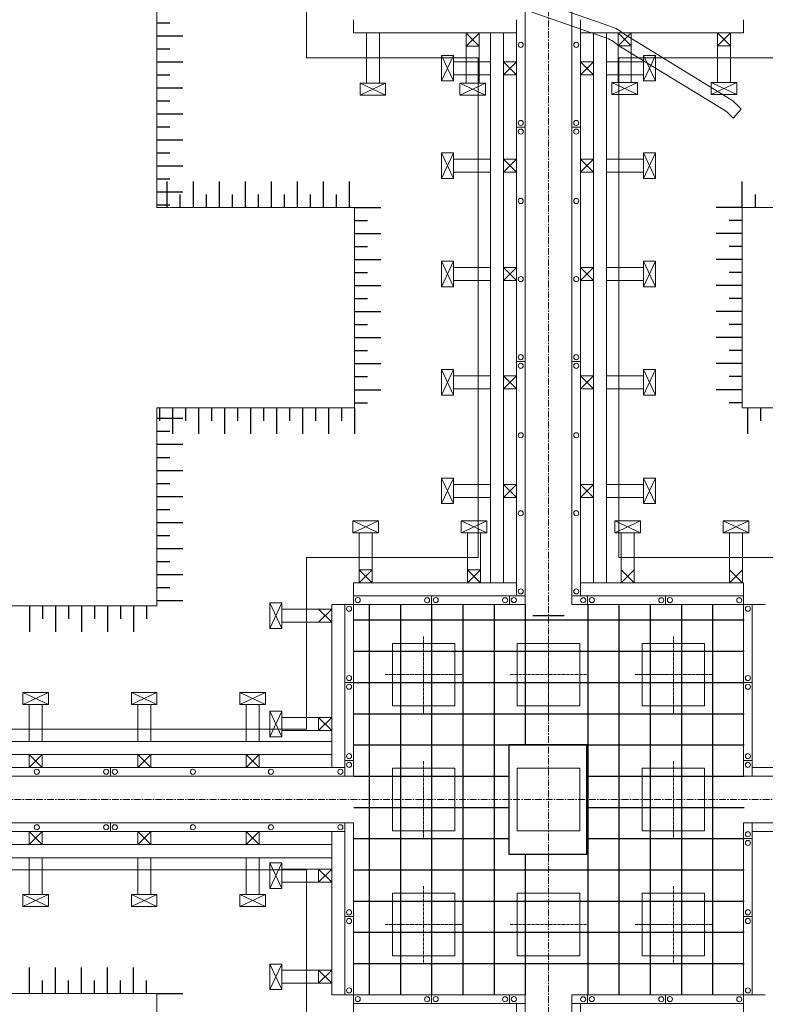
# Model space of a CAD drawing. Units: millimetres. Extents: x 3182256 to 4096272, y -2815809 to -2620154.
# Drawn here: x 3548836 to 3552275, y -2737818 to -2733278 of the extents above; entities that cross this region are included whole.
import ezdxf

# ---------------------------------------------------------------- set-up
doc = ezdxf.new("R2010")
doc.units = ezdxf.units.MM
doc.header["$MEASUREMENT"] = 0
doc.linetypes.add('CENTER', pattern=[2, 1.25, -0.25, 0.25, -0.25])
doc.layers.get('0').update_dxf_attribs({"linetype": 'CONTINUOUS', "lineweight": 0})
for name, color, linetype, lineweight in [('CENTER_LINE', 1, 'CENTER', 20), ('net manh', 7, 'CONTINUOUS', 5), ('thanh xien', 200, 'CONTINUOUS', 20)]:
    doc.layers.add(name, color=color, linetype=linetype, lineweight=lineweight)
for name, color, linetype in [('COLUMN-WALL-LINE', 6, 'CONTINUOUS'), ('REBAR_LINE', 4, 'CONTINUOUS'), ('TALUY', 7, 'CONTINUOUS'), ('THAY', 7, 'CONTINUOUS')]:
    doc.layers.add(name, color=color, linetype=linetype)

# ---------------------------------------------------------------- blocks, each defined once
blk = doc.blocks.new('cds')
at = {"layer": 'net manh', "linetype": 'Continuous'}
blk.add_line((963771.6, 89009.9), (963730.4, 88965.8), dxfattribs=at)
for points in [[(963771.6, 89009.9, 0.019905), (963809.2, 88974.2), (964350.4, 88643.1, 0.096869), (964415.3, 88605.4), (964796.5, 88473.4, -0.202896), (964909.7, 88371.4), (965212.1, 87681.5)], [(965134.8, 87694.2), (964859.8, 88322.4, 0.202896), (964746.7, 88424.5), (964385.8, 88549.4, -0.096869), (964320.9, 88587.1), (963777.5, 88920.1, -0.025207), (963730.4, 88965.8)]]:
    blk.add_lwpolyline(points, format="xyb", dxfattribs=at)

msp = doc.modelspace()

# ---------------------------------------------------------------- linework, layer by layer
at = {"ltscale": 50}
for p, q in [((3551166.54, -2733238.24), (3551166.54, -2735974.24)), ((3551382.54, -2733238.24), (3551382.54, -2735974.24)), ((3551126.54, -2733278.24), (3551126.54, -2735934.24)), ((3551422.54, -2733278.24), (3551422.54, -2735934.24)), ((3550950.54, -2733454.24), (3550950.54, -2735758.24)), ((3551598.54, -2733454.24), (3551598.54, -2735758.24)), ((3551126.54, -2733774.24), (3551166.54, -2733774.24)), ((3551382.54, -2733774.24), (3551422.54, -2733774.24)), ((3550380.54, -2734144.24), (3550380.54, -2735068.24)), ((3552168.54, -2734144.24), (3552168.54, -2735068.24)), ((3551126.54, -2734854.24), (3551166.54, -2734854.24)), ((3551382.54, -2734854.24), (3551422.54, -2734854.24)), ((3550374.54, -2735974.24), (3550334.54, -2735974.24)), ((3550374.54, -2735974.24), (3550374.54, -2735934.24)), ((3550734.54, -2735974.24), (3550734.54, -2735934.24)), ((3551094.54, -2735974.24), (3551094.54, -2735934.24)), ((3551454.54, -2735974.24), (3551454.54, -2735934.24)), ((3551814.54, -2735974.24), (3551814.54, -2735934.24)), ((3552174.54, -2735974.24), (3552174.54, -2735934.24)), ((3552174.54, -2735974.24), (3552214.54, -2735974.24)), ((3547320.54, -2735980.24), (3549468.54, -2735980.24)), ((3550374.54, -2736334.24), (3550334.54, -2736334.24)), ((3552174.54, -2736334.24), (3552214.54, -2736334.24)), ((3546630.54, -2736550.24), (3550158.54, -2736550.24)), ((3550374.54, -2736694.24), (3550334.54, -2736694.24)), ((3552174.54, -2736694.24), (3552214.54, -2736694.24)), ((3546630.54, -2736726.24), (3550334.54, -2736726.24)), ((3552214.54, -2736726.24), (3556094.54, -2736726.24)), ((3546414.54, -2736766.24), (3550374.54, -2736766.24)), ((3552174.54, -2736766.24), (3556134.54, -2736766.24)), ((3546414.54, -2736982.24), (3550374.54, -2736982.24)), ((3546630.54, -2737022.24), (3550334.54, -2737022.24)), ((3552174.54, -2736982.24), (3556134.54, -2736982.24)), ((3552214.54, -2737022.24), (3556094.54, -2737022.24)), ((3552174.54, -2737054.24), (3552214.54, -2737054.24)), ((3546630.54, -2737198.24), (3550158.54, -2737198.24)), ((3550374.54, -2737414.24), (3550334.54, -2737414.24)), ((3552174.54, -2737414.24), (3552214.54, -2737414.24)), ((3547320.54, -2737768.24), (3549468.54, -2737768.24)), ((3550374.54, -2737774.24), (3550334.54, -2737774.24)), ((3550374.54, -2737774.24), (3550374.54, -2737814.24)), ((3550734.54, -2737774.24), (3550734.54, -2737814.24)), ((3551094.54, -2737774.24), (3551094.54, -2737814.24)), ((3551166.54, -2737774.24), (3551166.54, -2740453.84)), ((3551382.54, -2737774.24), (3551382.54, -2740453.84)), ((3551454.54, -2737774.24), (3551454.54, -2737814.24)), ((3551814.54, -2737774.24), (3551814.54, -2737814.24)), ((3552174.54, -2737774.24), (3552174.54, -2737814.24)), ((3552174.54, -2737774.24), (3552214.54, -2737774.24)), ((3551126.54, -2740413.84), (3551126.54, -2737814.24)), ((3551422.54, -2740413.84), (3551422.54, -2737814.24))]:
    msp.add_line(p, q, dxfattribs=at)
at = {"color": 254, "linetype": 'Continuous', "ltscale": 50}
for p, q in [((3550894.6, -2733401.02), (3550954.6, -2733341.02)), ((3550894.6, -2733341.02), (3550954.6, -2733401.02)), ((3551596.37, -2733398.24), (3551656.37, -2733338.24)), ((3551596.37, -2733338.24), (3551656.37, -2733398.24)), ((3552054.58, -2733398.24), (3552114.58, -2733338.24)), ((3552054.58, -2733338.24), (3552114.58, -2733398.24)), ((3550781.54, -2733560.91), (3550836.37, -2733442.83)), ((3550781.54, -2733442.83), (3550836.37, -2733560.91)), ((3550781.54, -2733560.91), (3550836.37, -2733442.83)), ((3550781.54, -2733442.83), (3550836.37, -2733560.91)), ((3551767.54, -2733560.91), (3551712.71, -2733442.83)), ((3551767.54, -2733442.83), (3551712.71, -2733560.91)), ((3551767.54, -2733560.91), (3551712.71, -2733442.83)), ((3551767.54, -2733442.83), (3551712.71, -2733560.91)), ((3550523.53, -2733626.02), (3550405.45, -2733571.19)), ((3550405.45, -2733626.02), (3550523.53, -2733571.19)), ((3550983.63, -2733626.02), (3550865.56, -2733571.19)), ((3550865.56, -2733626.02), (3550983.63, -2733571.19)), ((3552143.62, -2733623.24), (3552025.54, -2733568.41)), ((3552025.54, -2733623.24), (3552143.62, -2733568.41)), ((3550781.54, -2734009.81), (3550836.37, -2733891.73)), ((3550781.54, -2733891.73), (3550836.37, -2734009.81)), ((3551767.54, -2734009.81), (3551712.71, -2733891.73)), ((3551767.54, -2733891.73), (3551712.71, -2734009.81)), ((3550781.54, -2734509.81), (3550836.37, -2734391.73)), ((3550781.54, -2734391.73), (3550836.37, -2734509.81)), ((3551767.54, -2734509.81), (3551712.71, -2734391.73)), ((3551767.54, -2734391.73), (3551712.71, -2734509.81)), ((3550781.54, -2735009.81), (3550836.37, -2734891.73)), ((3550781.54, -2734891.73), (3550836.37, -2735009.81)), ((3551767.54, -2735009.81), (3551712.71, -2734891.73)), ((3551767.54, -2734891.73), (3551712.71, -2735009.81)), ((3550781.54, -2735509.81), (3550836.37, -2735391.73)), ((3550781.54, -2735391.73), (3550836.37, -2735509.81)), ((3551767.54, -2735509.81), (3551712.71, -2735391.73)), ((3551767.54, -2735391.73), (3551712.71, -2735509.81)), ((3550372.28, -2735589.24), (3550490.36, -2735644.07)), ((3550490.36, -2735589.24), (3550372.28, -2735644.07)), ((3550871.79, -2735589.24), (3550989.87, -2735644.07)), ((3550989.87, -2735589.24), (3550871.79, -2735644.07)), ((3551580.28, -2735589.24), (3551698.36, -2735644.07)), ((3551698.36, -2735589.24), (3551580.28, -2735644.07)), ((3552079.79, -2735589.24), (3552197.87, -2735644.07)), ((3552197.87, -2735589.24), (3552079.79, -2735644.07)), ((3550461.32, -2735814.24), (3550401.32, -2735874.24)), ((3550461.32, -2735874.24), (3550401.32, -2735814.24)), ((3550960.83, -2735814.24), (3550900.83, -2735874.24)), ((3550960.83, -2735874.24), (3550900.83, -2735814.24)), ((3551669.32, -2735814.24), (3551609.32, -2735874.24)), ((3551669.32, -2735874.24), (3551609.32, -2735814.24)), ((3552168.83, -2735814.24), (3552108.83, -2735874.24)), ((3552168.83, -2735874.24), (3552108.83, -2735814.24)), ((3549989.54, -2736084.8), (3550044.37, -2735966.72)), ((3549989.54, -2735966.72), (3550044.37, -2736084.8)), ((3550214.54, -2735995.76), (3550274.54, -2736055.76)), ((3550274.54, -2735995.76), (3550214.54, -2736055.76)), ((3548968.82, -2736381.24), (3548850.75, -2736436.07)), ((3548850.75, -2736381.24), (3548968.82, -2736436.07)), ((3549468.82, -2736381.24), (3549350.75, -2736436.07)), ((3549350.75, -2736381.24), (3549468.82, -2736436.07)), ((3549968.82, -2736381.24), (3549850.75, -2736436.07)), ((3549850.75, -2736381.24), (3549968.82, -2736436.07)), ((3549989.54, -2736584.8), (3550044.37, -2736466.72)), ((3549989.54, -2736466.72), (3550044.37, -2736584.8)), ((3550214.54, -2736495.76), (3550274.54, -2736555.76)), ((3550274.54, -2736495.76), (3550214.54, -2736555.76)), ((3549989.54, -2737284.08), (3550044.37, -2737166.01)), ((3549989.54, -2737166.01), (3550044.37, -2737284.08)), ((3550214.54, -2737195.05), (3550274.54, -2737255.05)), ((3550274.54, -2737195.05), (3550214.54, -2737255.05)), ((3548968.82, -2737367.24), (3548850.75, -2737312.41)), ((3548850.75, -2737367.24), (3548968.82, -2737312.41)), ((3549468.82, -2737367.24), (3549350.75, -2737312.41)), ((3549350.75, -2737367.24), (3549468.82, -2737312.41)), ((3549968.82, -2737367.24), (3549850.75, -2737312.41)), ((3549850.75, -2737367.24), (3549968.82, -2737312.41)), ((3549989.54, -2737750.67), (3550044.37, -2737632.6)), ((3549989.54, -2737632.6), (3550044.37, -2737750.67)), ((3550214.54, -2737661.64), (3550274.54, -2737721.64)), ((3550274.54, -2737661.64), (3550214.54, -2737721.64))]:
    msp.add_line(p, q, dxfattribs=at)
for p, q in [((3549254.54, -2736726.24), (3549254.54, -2736766.24)), ((3549254.54, -2736726.24), (3549254.54, -2736766.24)), ((3549254.54, -2736982.24), (3549254.54, -2737022.24))]:
    msp.add_line(p, q)
at = {"ltscale": 50}
for points in [[(3550158.54, -2732662.24), (3550158.54, -2733454.24), (3550950.54, -2733454.24)], [(3551598.54, -2733454.24), (3552390.54, -2733454.24), (3552390.54, -2732662.24)], [(3549468.54, -2733232.24), (3549468.54, -2734144.24), (3550380.54, -2734144.24)], [(3552168.54, -2734144.24), (3553080.54, -2734144.24), (3553080.54, -2733232.24)], [(3550380.54, -2735068.24), (3549468.54, -2735068.24), (3549468.54, -2735980.24)], [(3553080.54, -2735980.24), (3553080.54, -2735068.24), (3552168.54, -2735068.24)], [(3550950.54, -2735758.24), (3550158.54, -2735758.24), (3550158.54, -2736550.24)], [(3552390.54, -2736550.24), (3552390.54, -2735758.24), (3551598.54, -2735758.24)], [(3550334.54, -2735974.24), (3550334.54, -2736766.24)], [(3551166.54, -2735934.24), (3550374.54, -2735934.24)], [(3551166.54, -2735974.24), (3550374.54, -2735974.24), (3550374.54, -2736766.24)], [(3552174.54, -2735934.24), (3551382.54, -2735934.24)], [(3552174.54, -2736766.24), (3552174.54, -2735974.24), (3551382.54, -2735974.24)], [(3552214.54, -2736766.24), (3552214.54, -2735974.24)], [(3550334.54, -2736982.24), (3550334.54, -2737774.24)], [(3550374.54, -2736982.24), (3550374.54, -2737774.24), (3551166.54, -2737774.24)], [(3551382.54, -2737774.24), (3552174.54, -2737774.24), (3552174.54, -2736982.24)], [(3552214.54, -2737774.24), (3552214.54, -2736982.24)], [(3550158.54, -2737198.24), (3550158.54, -2737990.24), (3550950.54, -2737990.24)], [(3549468.54, -2737768.24), (3549468.54, -2738680.24), (3550380.54, -2738680.24)], [(3550374.54, -2737814.24), (3551166.54, -2737814.24)], [(3551382.54, -2737814.24), (3552174.54, -2737814.24)]]:
    msp.add_lwpolyline(points, dxfattribs=at)
for points in [[(3550554.54, -2736154.24), (3550842.54, -2736154.24), (3550842.54, -2736442.24), (3550554.54, -2736442.24)], [(3551130.54, -2736154.24), (3551418.54, -2736154.24), (3551418.54, -2736442.24), (3551130.54, -2736442.24)], [(3551994.54, -2736154.24), (3551706.54, -2736154.24), (3551706.54, -2736442.24), (3551994.54, -2736442.24)], [(3550554.54, -2737018.24), (3550842.54, -2737018.24), (3550842.54, -2736730.24), (3550554.54, -2736730.24)], [(3551130.54, -2737018.24), (3551418.54, -2737018.24), (3551418.54, -2736730.24), (3551130.54, -2736730.24)], [(3551994.54, -2737018.24), (3551706.54, -2737018.24), (3551706.54, -2736730.24), (3551994.54, -2736730.24)], [(3550554.54, -2737594.24), (3550842.54, -2737594.24), (3550842.54, -2737306.24), (3550554.54, -2737306.24)], [(3551130.54, -2737594.24), (3551418.54, -2737594.24), (3551418.54, -2737306.24), (3551130.54, -2737306.24)], [(3551994.54, -2737594.24), (3551706.54, -2737594.24), (3551706.54, -2737306.24), (3551994.54, -2737306.24)]]:
    msp.add_lwpolyline(points, close=True, dxfattribs=at)
for centre in [(3551146.54, -2733394.24), (3551402.54, -2733394.24), (3551146.54, -2733754.24), (3551402.54, -2733754.24), (3551146.54, -2733794.24), (3551402.54, -2733794.24), (3551146.54, -2734114.24), (3551402.54, -2734114.24), (3551146.54, -2734474.24), (3551402.54, -2734474.24), (3551146.54, -2734834.24), (3551402.54, -2734834.24), (3551146.54, -2734874.24), (3551402.54, -2734874.24), (3551146.54, -2735194.24), (3551402.54, -2735194.24), (3551146.54, -2735554.24), (3551402.54, -2735554.24), (3551146.54, -2735914.24), (3551402.54, -2735914.24), (3550394.54, -2735954.24), (3550714.54, -2735955.25), (3550754.54, -2735954.24), (3551074.54, -2735955.25), (3551114.54, -2735954.24), (3551434.54, -2735955.25), (3551474.54, -2735954.24), (3551794.54, -2735955.25), (3551834.54, -2735954.24), (3552154.54, -2735955.25), (3550354.54, -2735994.24), (3552194.54, -2735994.24), (3550354.54, -2736314.24), (3550354.54, -2736354.24), (3552194.54, -2736314.24), (3552194.54, -2736354.24), (3550354.54, -2736674.24), (3550354.54, -2736714.24), (3552194.54, -2736674.24), (3552194.54, -2736714.24), (3548914.54, -2736746.24), (3549234.54, -2736746.24), (3549274.54, -2736746.24), (3549634.54, -2736746.24), (3549994.54, -2736746.24), (3550314.54, -2736746.24), (3548914.54, -2737002.24), (3549234.54, -2737002.24), (3549274.54, -2737002.24), (3549634.54, -2737002.24), (3549994.54, -2737002.24), (3550314.54, -2737002.24), (3552194.54, -2737034.24), (3552194.54, -2737074.24), (3550354.54, -2737394.24), (3552194.54, -2737394.24), (3550354.54, -2737434.24), (3552194.54, -2737434.24), (3550354.54, -2737754.24), (3552194.54, -2737754.24), (3550394.54, -2737794.24), (3550714.54, -2737795.25), (3550754.54, -2737794.24), (3551074.54, -2737795.25), (3551114.54, -2737794.24), (3551434.54, -2737795.25), (3551474.54, -2737794.24), (3551794.54, -2737795.25), (3551834.54, -2737794.24), (3552154.54, -2737795.25)]:
    msp.add_circle(centre, 11.72, dxfattribs=at)
at = {"layer": 'CENTER_LINE', "ltscale": 25}
for p, q in [((3551274.54, -2717131.31), (3551274.54, -2743224.53)), ((3529111.85, -2736874.24), (3565142.42, -2736874.24)), ((3529111.85, -2736874.24), (3565142.42, -2736874.24))]:
    msp.add_line(p, q, dxfattribs=at)
at = {"layer": 'CENTER_LINE', "ltscale": 10}
for p, q in [((3550698.54, -2736475.16), (3550698.54, -2736121.31)), ((3551274.54, -2736475.16), (3551274.54, -2736121.31)), ((3551850.54, -2736475.16), (3551850.54, -2736121.31)), ((3550521.62, -2736298.24), (3550875.46, -2736298.24)), ((3551097.62, -2736298.24), (3551451.46, -2736298.24)), ((3552027.46, -2736298.24), (3551673.62, -2736298.24)), ((3550698.54, -2736697.31), (3550698.54, -2737051.16)), ((3551850.54, -2736697.31), (3551850.54, -2737051.16)), ((3550698.54, -2737273.31), (3550698.54, -2737627.16)), ((3551850.54, -2737273.31), (3551850.54, -2737627.16)), ((3550521.62, -2737450.24), (3550875.46, -2737450.24)), ((3551097.62, -2737450.24), (3551451.46, -2737450.24)), ((3552027.46, -2737450.24), (3551673.62, -2737450.24))]:
    msp.add_line(p, q, dxfattribs=at)
at = {"layer": 'COLUMN-WALL-LINE'}
msp.add_lwpolyline([(3551090.91, -2737126.24), (3551450.91, -2737126.24), (3551450.91, -2736622.24), (3551090.91, -2736622.24)], close=True, dxfattribs=at)
at = {"layer": 'REBAR_LINE'}
for p, q in [((3550449.13, -2737774.24), (3550449.13, -2735974.24)), ((3550593.13, -2737774.24), (3550593.13, -2735974.24)), ((3550737.13, -2737774.24), (3550737.13, -2735974.24)), ((3550881.13, -2737774.24), (3550881.13, -2735974.24)), ((3551025.13, -2737774.24), (3551025.13, -2735974.24)), ((3551169.13, -2736622.24), (3551169.13, -2735974.24)), ((3551457.13, -2737774.24), (3551457.13, -2735974.24)), ((3551601.13, -2737774.24), (3551601.13, -2735974.24)), ((3551745.13, -2737774.24), (3551745.13, -2735974.24)), ((3551889.13, -2737774.24), (3551889.13, -2735974.24)), ((3552033.13, -2737774.24), (3552033.13, -2735974.24)), ((3550377.13, -2736046.24), (3552177.13, -2736046.24)), ((3551202.54, -2736025.84), (3551346.65, -2736025.84)), ((3550377.13, -2736190.24), (3552177.13, -2736190.24)), ((3550377.13, -2736334.24), (3552177.13, -2736334.24)), ((3550377.13, -2736478.24), (3552177.13, -2736478.24)), ((3550377.13, -2736622.24), (3552177.13, -2736622.24)), ((3550377.13, -2736766.24), (3551088.32, -2736766.24)), ((3551448.32, -2736766.24), (3552177.13, -2736766.24)), ((3550377.13, -2736910.24), (3551088.32, -2736910.24)), ((3551448.32, -2736910.24), (3552177.13, -2736910.24)), ((3550377.13, -2737054.24), (3551088.32, -2737054.24)), ((3551448.32, -2737054.24), (3552177.13, -2737054.24)), ((3551169.13, -2737774.24), (3551169.13, -2737126.24)), ((3550377.13, -2737198.24), (3552177.13, -2737198.24)), ((3550377.13, -2737342.24), (3552177.13, -2737342.24)), ((3550377.13, -2737486.24), (3552177.13, -2737486.24)), ((3550377.13, -2737630.24), (3552177.13, -2737630.24))]:
    msp.add_line(p, q, dxfattribs=at)
at = {"layer": 'TALUY'}
for p, q in [((3549468.54, -2733292.24), (3549528.54, -2733292.24)), ((3549468.54, -2733352.24), (3549588.54, -2733352.24)), ((3549468.54, -2733412.24), (3549528.54, -2733412.24)), ((3549468.54, -2733472.24), (3549588.54, -2733472.24)), ((3549468.54, -2733532.24), (3549528.54, -2733532.24)), ((3549468.54, -2733592.24), (3549588.54, -2733592.24)), ((3549468.54, -2733652.24), (3549528.54, -2733652.24)), ((3549468.54, -2733712.24), (3549588.54, -2733712.24)), ((3549468.54, -2733772.24), (3549528.54, -2733772.24)), ((3549468.54, -2733832.24), (3549588.54, -2733832.24)), ((3549468.54, -2733892.24), (3549528.54, -2733892.24)), ((3549468.54, -2733952.24), (3549588.54, -2733952.24)), ((3549468.54, -2734012.24), (3549528.54, -2734012.24)), ((3549516.54, -2734144.24), (3549516.54, -2734024.24)), ((3549636.54, -2734144.24), (3549636.54, -2734024.24)), ((3549756.54, -2734144.24), (3549756.54, -2734024.24)), ((3549876.54, -2734144.24), (3549876.54, -2734024.24)), ((3549996.54, -2734144.24), (3549996.54, -2734024.24)), ((3550116.54, -2734144.24), (3550116.54, -2734024.24)), ((3550236.54, -2734144.24), (3550236.54, -2734024.24)), ((3550356.54, -2734144.24), (3550356.54, -2734024.24)), ((3552168.54, -2734144.24), (3552168.54, -2734024.24)), ((3549468.54, -2734072.24), (3549588.54, -2734072.24)), ((3549576.54, -2734144.24), (3549576.54, -2734084.24)), ((3549696.54, -2734144.24), (3549696.54, -2734084.24)), ((3549816.54, -2734144.24), (3549816.54, -2734084.24)), ((3549936.54, -2734144.24), (3549936.54, -2734084.24)), ((3550056.54, -2734144.24), (3550056.54, -2734084.24)), ((3550176.54, -2734144.24), (3550176.54, -2734084.24)), ((3550296.54, -2734144.24), (3550296.54, -2734084.24)), ((3552228.54, -2734144.24), (3552228.54, -2734084.24)), ((3549468.54, -2734132.24), (3549528.54, -2734132.24)), ((3550380.54, -2734144.24), (3550500.54, -2734144.24)), ((3552168.54, -2734144.24), (3552048.54, -2734144.24)), ((3550380.54, -2734204.24), (3550440.54, -2734204.24)), ((3552168.54, -2734204.24), (3552108.54, -2734204.24)), ((3550380.54, -2734264.24), (3550500.54, -2734264.24)), ((3552168.54, -2734264.24), (3552048.54, -2734264.24)), ((3550380.54, -2734324.24), (3550440.54, -2734324.24)), ((3552168.54, -2734324.24), (3552108.54, -2734324.24)), ((3550380.54, -2734384.24), (3550500.54, -2734384.24)), ((3552168.54, -2734384.24), (3552048.54, -2734384.24)), ((3550380.54, -2734444.24), (3550440.54, -2734444.24)), ((3552168.54, -2734444.24), (3552108.54, -2734444.24)), ((3550380.54, -2734504.24), (3550500.54, -2734504.24)), ((3552168.54, -2734504.24), (3552048.54, -2734504.24)), ((3550380.54, -2734564.24), (3550440.54, -2734564.24)), ((3552168.54, -2734564.24), (3552108.54, -2734564.24)), ((3550380.54, -2734624.24), (3550500.54, -2734624.24)), ((3552168.54, -2734624.24), (3552048.54, -2734624.24)), ((3550380.54, -2734684.24), (3550440.54, -2734684.24)), ((3552168.54, -2734684.24), (3552108.54, -2734684.24)), ((3550380.54, -2734744.24), (3550500.54, -2734744.24)), ((3552168.54, -2734744.24), (3552048.54, -2734744.24)), ((3550380.54, -2734804.24), (3550440.54, -2734804.24)), ((3552168.54, -2734804.24), (3552108.54, -2734804.24)), ((3550380.54, -2734864.24), (3550500.54, -2734864.24)), ((3552168.54, -2734864.24), (3552048.54, -2734864.24)), ((3550380.54, -2734924.24), (3550440.54, -2734924.24)), ((3552168.54, -2734924.24), (3552108.54, -2734924.24)), ((3550380.54, -2734984.24), (3550500.54, -2734984.24)), ((3552168.54, -2734984.24), (3552048.54, -2734984.24)), ((3549480.54, -2735068.24), (3549480.54, -2735128.24)), ((3549540.54, -2735068.24), (3549540.54, -2735188.24)), ((3549600.54, -2735068.24), (3549600.54, -2735128.24)), ((3549660.54, -2735068.24), (3549660.54, -2735188.24)), ((3549720.54, -2735068.24), (3549720.54, -2735128.24)), ((3549780.54, -2735068.24), (3549780.54, -2735188.24)), ((3549840.54, -2735068.24), (3549840.54, -2735128.24)), ((3549900.54, -2735068.24), (3549900.54, -2735188.24)), ((3549960.54, -2735068.24), (3549960.54, -2735128.24)), ((3550020.54, -2735068.24), (3550020.54, -2735188.24)), ((3550080.54, -2735068.24), (3550080.54, -2735128.24)), ((3550140.54, -2735068.24), (3550140.54, -2735188.24)), ((3550200.54, -2735068.24), (3550200.54, -2735128.24)), ((3550260.54, -2735068.24), (3550260.54, -2735188.24)), ((3550320.54, -2735068.24), (3550320.54, -2735128.24)), ((3550380.54, -2735044.24), (3550440.54, -2735044.24)), ((3550380.54, -2735068.24), (3550380.54, -2735188.24)), ((3552168.54, -2735044.24), (3552108.54, -2735044.24)), ((3552192.54, -2735068.24), (3552192.54, -2735188.24)), ((3552252.54, -2735068.24), (3552252.54, -2735128.24)), ((3549468.54, -2735116.24), (3549588.54, -2735116.24)), ((3549468.54, -2735176.24), (3549528.54, -2735176.24)), ((3549468.54, -2735236.24), (3549588.54, -2735236.24)), ((3549468.54, -2735296.24), (3549528.54, -2735296.24)), ((3549468.54, -2735356.24), (3549588.54, -2735356.24)), ((3549468.54, -2735416.24), (3549528.54, -2735416.24)), ((3549468.54, -2735476.24), (3549588.54, -2735476.24)), ((3549468.54, -2735536.24), (3549528.54, -2735536.24)), ((3549468.54, -2735596.24), (3549588.54, -2735596.24)), ((3549468.54, -2735656.24), (3549528.54, -2735656.24)), ((3549468.54, -2735716.24), (3549588.54, -2735716.24)), ((3549468.54, -2735776.24), (3549528.54, -2735776.24)), ((3549468.54, -2735836.24), (3549588.54, -2735836.24)), ((3549468.54, -2735896.24), (3549528.54, -2735896.24)), ((3549468.54, -2735956.24), (3549588.54, -2735956.24)), ((3548880.54, -2735980.24), (3548880.54, -2736100.24)), ((3548940.54, -2735980.24), (3548940.54, -2736040.24)), ((3549000.54, -2735980.24), (3549000.54, -2736100.24)), ((3549060.54, -2735980.24), (3549060.54, -2736040.24)), ((3549120.54, -2735980.24), (3549120.54, -2736100.24)), ((3549180.54, -2735980.24), (3549180.54, -2736040.24)), ((3549240.54, -2735980.24), (3549240.54, -2736100.24)), ((3549300.54, -2735980.24), (3549300.54, -2736040.24)), ((3549360.54, -2735980.24), (3549360.54, -2736100.24)), ((3549420.54, -2735980.24), (3549420.54, -2736040.24)), ((3548880.54, -2737768.24), (3548880.54, -2737648.24)), ((3549000.54, -2737768.24), (3549000.54, -2737648.24)), ((3549120.54, -2737768.24), (3549120.54, -2737648.24)), ((3549240.54, -2737768.24), (3549240.54, -2737648.24)), ((3549360.54, -2737768.24), (3549360.54, -2737648.24)), ((3548940.54, -2737768.24), (3548940.54, -2737708.24)), ((3549060.54, -2737768.24), (3549060.54, -2737708.24)), ((3549180.54, -2737768.24), (3549180.54, -2737708.24)), ((3549300.54, -2737768.24), (3549300.54, -2737708.24)), ((3549420.54, -2737768.24), (3549420.54, -2737708.24)), ((3549468.54, -2737768.24), (3549588.54, -2737768.24))]:
    msp.add_line(p, q, dxfattribs=at)
at = {"layer": 'thanh xien'}
for p, q in [((3550374.54, -2733278.24), (3550374.54, -2733338.24)), ((3552174.54, -2733338.24), (3552174.54, -2733278.24)), ((3550374.54, -2733338.24), (3551126.54, -2733338.24)), ((3550434.49, -2733341.02), (3550434.49, -2733571.19)), ((3550494.49, -2733341.02), (3550494.49, -2733571.19)), ((3550894.6, -2733341.02), (3550894.6, -2733571.19)), ((3550954.6, -2733341.02), (3550954.6, -2733571.19)), ((3551006.54, -2733338.24), (3551006.54, -2735874.24)), ((3551066.54, -2733338.24), (3551066.54, -2735874.24)), ((3551422.54, -2733338.24), (3552174.54, -2733338.24)), ((3551482.54, -2733338.24), (3551482.54, -2735874.24)), ((3551542.54, -2733338.24), (3551542.54, -2735874.24)), ((3551596.37, -2733338.24), (3551596.37, -2733568.41)), ((3551656.37, -2733338.24), (3551656.37, -2733568.41)), ((3552054.58, -2733338.24), (3552054.58, -2733568.41)), ((3552114.58, -2733338.24), (3552114.58, -2733568.41)), ((3550894.6, -2733401.02), (3550954.6, -2733401.02)), ((3551596.37, -2733398.24), (3551656.37, -2733398.24)), ((3552054.58, -2733398.24), (3552114.58, -2733398.24)), ((3550781.54, -2733560.91), (3550781.54, -2733442.83)), ((3550781.54, -2733560.91), (3550781.54, -2733442.83)), ((3550836.37, -2733442.83), (3550781.54, -2733442.83)), ((3550836.37, -2733442.83), (3550836.37, -2733560.91)), ((3550836.37, -2733442.83), (3550836.37, -2733560.91)), ((3551006.54, -2733471.87), (3550836.37, -2733471.87)), ((3551006.54, -2733471.87), (3550836.37, -2733471.87)), ((3551066.54, -2733471.87), (3551126.54, -2733471.87)), ((3551482.54, -2733471.87), (3551422.54, -2733471.87)), ((3551542.54, -2733471.87), (3551712.71, -2733471.87)), ((3551542.54, -2733471.87), (3551712.71, -2733471.87)), ((3551712.71, -2733442.83), (3551712.71, -2733560.91)), ((3551712.71, -2733442.83), (3551712.71, -2733560.91)), ((3551712.71, -2733442.83), (3551767.54, -2733442.83)), ((3551767.54, -2733560.91), (3551767.54, -2733442.83)), ((3551767.54, -2733560.91), (3551767.54, -2733442.83)), ((3550405.45, -2733571.19), (3550523.53, -2733571.19)), ((3550405.45, -2733626.02), (3550405.45, -2733571.19)), ((3550523.53, -2733571.19), (3550523.53, -2733626.02)), ((3550836.37, -2733560.91), (3550781.54, -2733560.91)), ((3550836.37, -2733560.91), (3550781.54, -2733560.91)), ((3551006.54, -2733531.87), (3550836.37, -2733531.87)), ((3551006.54, -2733531.87), (3550836.37, -2733531.87)), ((3550865.56, -2733571.19), (3550983.63, -2733571.19)), ((3550865.56, -2733571.19), (3550865.56, -2733626.02)), ((3550983.63, -2733571.19), (3550983.63, -2733626.02)), ((3551066.54, -2733531.87), (3551126.54, -2733531.87)), ((3551482.54, -2733531.87), (3551422.54, -2733531.87)), ((3551542.54, -2733531.87), (3551712.71, -2733531.87)), ((3551542.54, -2733531.87), (3551712.71, -2733531.87)), ((3551567.33, -2733568.41), (3551685.41, -2733568.41)), ((3551685.41, -2733623.24), (3551567.33, -2733568.41)), ((3551567.33, -2733623.24), (3551685.41, -2733568.41)), ((3551567.33, -2733623.24), (3551567.33, -2733568.41)), ((3551685.41, -2733568.41), (3551685.41, -2733623.24)), ((3551712.71, -2733560.91), (3551767.54, -2733560.91)), ((3551712.71, -2733560.91), (3551767.54, -2733560.91)), ((3552025.54, -2733568.41), (3552143.62, -2733568.41)), ((3552025.54, -2733568.41), (3552025.54, -2733623.24)), ((3552143.62, -2733568.41), (3552143.62, -2733623.24)), ((3550405.45, -2733626.02), (3550523.53, -2733626.02)), ((3550865.56, -2733626.02), (3550983.63, -2733626.02)), ((3551567.33, -2733623.24), (3551685.41, -2733623.24)), ((3552025.54, -2733623.24), (3552143.62, -2733623.24)), ((3550781.54, -2734009.81), (3550781.54, -2733891.73)), ((3550836.37, -2733891.73), (3550781.54, -2733891.73)), ((3550836.37, -2733891.73), (3550836.37, -2734009.81)), ((3551006.54, -2733920.77), (3550836.37, -2733920.77)), ((3551066.54, -2733920.77), (3551126.54, -2733920.77)), ((3551482.54, -2733920.77), (3551422.54, -2733920.77)), ((3551542.54, -2733920.77), (3551712.71, -2733920.77)), ((3551712.71, -2733891.73), (3551712.71, -2734009.81)), ((3551712.71, -2733891.73), (3551767.54, -2733891.73)), ((3551767.54, -2734009.81), (3551767.54, -2733891.73)), ((3551006.54, -2733980.77), (3550836.37, -2733980.77)), ((3551066.54, -2733980.77), (3551126.54, -2733980.77)), ((3551482.54, -2733980.77), (3551422.54, -2733980.77)), ((3551542.54, -2733980.77), (3551712.71, -2733980.77)), ((3550836.37, -2734009.81), (3550781.54, -2734009.81)), ((3551712.71, -2734009.81), (3551767.54, -2734009.81)), ((3550836.37, -2734391.73), (3550781.54, -2734391.73)), ((3550781.54, -2734509.81), (3550781.54, -2734391.73)), ((3550836.37, -2734391.73), (3550836.37, -2734509.81)), ((3551006.54, -2734420.77), (3550836.37, -2734420.77)), ((3551066.54, -2734420.77), (3551126.54, -2734420.77)), ((3551482.54, -2734420.77), (3551422.54, -2734420.77)), ((3551542.54, -2734420.77), (3551712.71, -2734420.77)), ((3551712.71, -2734391.73), (3551712.71, -2734509.81)), ((3551712.71, -2734391.73), (3551767.54, -2734391.73)), ((3551767.54, -2734509.81), (3551767.54, -2734391.73)), ((3551006.54, -2734480.77), (3550836.37, -2734480.77)), ((3551066.54, -2734480.77), (3551126.54, -2734480.77)), ((3551482.54, -2734480.77), (3551422.54, -2734480.77)), ((3551542.54, -2734480.77), (3551712.71, -2734480.77)), ((3550836.37, -2734509.81), (3550781.54, -2734509.81)), ((3551712.71, -2734509.81), (3551767.54, -2734509.81)), ((3550836.37, -2734891.73), (3550781.54, -2734891.73)), ((3550781.54, -2735009.81), (3550781.54, -2734891.73)), ((3550836.37, -2734891.73), (3550836.37, -2735009.81)), ((3551006.54, -2734920.77), (3550836.37, -2734920.77)), ((3551066.54, -2734920.77), (3551126.54, -2734920.77)), ((3551482.54, -2734920.77), (3551422.54, -2734920.77)), ((3551542.54, -2734920.77), (3551712.71, -2734920.77)), ((3551712.71, -2734891.73), (3551712.71, -2735009.81)), ((3551712.71, -2734891.73), (3551767.54, -2734891.73)), ((3551767.54, -2735009.81), (3551767.54, -2734891.73)), ((3550836.37, -2735009.81), (3550781.54, -2735009.81)), ((3551006.54, -2734980.77), (3550836.37, -2734980.77)), ((3551066.54, -2734980.77), (3551126.54, -2734980.77)), ((3551482.54, -2734980.77), (3551422.54, -2734980.77)), ((3551542.54, -2734980.77), (3551712.71, -2734980.77)), ((3551712.71, -2735009.81), (3551767.54, -2735009.81)), ((3550836.37, -2735391.73), (3550781.54, -2735391.73)), ((3550781.54, -2735509.81), (3550781.54, -2735391.73)), ((3550836.37, -2735391.73), (3550836.37, -2735509.81)), ((3551006.54, -2735420.77), (3550836.37, -2735420.77)), ((3551066.54, -2735420.77), (3551126.54, -2735420.77)), ((3551482.54, -2735420.77), (3551422.54, -2735420.77)), ((3551542.54, -2735420.77), (3551712.71, -2735420.77)), ((3551712.71, -2735391.73), (3551712.71, -2735509.81)), ((3551712.71, -2735391.73), (3551767.54, -2735391.73)), ((3551767.54, -2735509.81), (3551767.54, -2735391.73)), ((3550836.37, -2735509.81), (3550781.54, -2735509.81)), ((3551006.54, -2735480.77), (3550836.37, -2735480.77)), ((3551066.54, -2735480.77), (3551126.54, -2735480.77)), ((3551482.54, -2735480.77), (3551422.54, -2735480.77)), ((3551542.54, -2735480.77), (3551712.71, -2735480.77)), ((3551712.71, -2735509.81), (3551767.54, -2735509.81)), ((3550372.28, -2735644.07), (3550372.28, -2735589.24)), ((3550490.36, -2735589.24), (3550372.28, -2735589.24)), ((3550490.36, -2735644.07), (3550490.36, -2735589.24)), ((3550871.79, -2735644.07), (3550871.79, -2735589.24)), ((3550989.87, -2735589.24), (3550871.79, -2735589.24)), ((3550989.87, -2735589.24), (3550989.87, -2735644.07)), ((3551580.28, -2735644.07), (3551580.28, -2735589.24)), ((3551698.36, -2735589.24), (3551580.28, -2735589.24)), ((3551698.36, -2735644.07), (3551698.36, -2735589.24)), ((3552079.79, -2735644.07), (3552079.79, -2735589.24)), ((3552197.87, -2735589.24), (3552079.79, -2735589.24)), ((3552197.87, -2735589.24), (3552197.87, -2735644.07)), ((3550490.36, -2735644.07), (3550372.28, -2735644.07)), ((3550401.32, -2735874.24), (3550401.32, -2735644.07)), ((3550461.32, -2735874.24), (3550461.32, -2735644.07)), ((3550989.87, -2735644.07), (3550871.79, -2735644.07)), ((3550900.83, -2735874.24), (3550900.83, -2735644.07)), ((3550960.83, -2735874.24), (3550960.83, -2735644.07)), ((3551698.36, -2735644.07), (3551580.28, -2735644.07)), ((3551609.32, -2735874.24), (3551609.32, -2735644.07)), ((3551669.32, -2735874.24), (3551669.32, -2735644.07)), ((3552197.87, -2735644.07), (3552079.79, -2735644.07)), ((3552108.83, -2735874.24), (3552108.83, -2735644.07)), ((3552168.83, -2735874.24), (3552168.83, -2735644.07)), ((3550461.32, -2735814.24), (3550401.32, -2735814.24)), ((3550960.83, -2735814.24), (3550900.83, -2735814.24)), ((3551126.54, -2735874.24), (3550374.54, -2735874.24)), ((3550374.54, -2735874.24), (3550374.54, -2735934.24)), ((3552174.54, -2735874.24), (3551422.54, -2735874.24)), ((3552174.54, -2735874.24), (3552174.54, -2735934.24)), ((3550044.37, -2735966.72), (3549989.54, -2735966.72)), ((3549989.54, -2735966.72), (3549989.54, -2736084.8)), ((3550044.37, -2735966.72), (3550044.37, -2736084.8)), ((3550274.54, -2735974.24), (3550274.54, -2736726.24)), ((3550334.54, -2735974.24), (3550274.54, -2735974.24)), ((3552214.54, -2735974.24), (3552274.54, -2735974.24)), ((3550274.54, -2735995.76), (3550044.37, -2735995.76)), ((3550274.54, -2736055.76), (3550044.37, -2736055.76)), ((3550044.37, -2736084.8), (3549989.54, -2736084.8)), ((3548850.75, -2736436.07), (3548850.75, -2736381.24)), ((3548968.82, -2736381.24), (3548850.75, -2736381.24)), ((3548968.82, -2736436.07), (3548968.82, -2736381.24)), ((3549350.75, -2736436.07), (3549350.75, -2736381.24)), ((3549468.82, -2736381.24), (3549350.75, -2736381.24)), ((3549468.82, -2736436.07), (3549468.82, -2736381.24)), ((3549850.75, -2736436.07), (3549850.75, -2736381.24)), ((3549968.82, -2736381.24), (3549850.75, -2736381.24)), ((3549968.82, -2736436.07), (3549968.82, -2736381.24)), ((3548850.75, -2736436.07), (3548968.82, -2736436.07)), ((3548879.79, -2736606.24), (3548879.79, -2736436.07)), ((3548939.79, -2736606.24), (3548939.79, -2736436.07)), ((3549350.75, -2736436.07), (3549468.82, -2736436.07)), ((3549379.79, -2736606.24), (3549379.79, -2736436.07)), ((3549439.79, -2736606.24), (3549439.79, -2736436.07)), ((3549850.75, -2736436.07), (3549968.82, -2736436.07)), ((3549879.79, -2736606.24), (3549879.79, -2736436.07)), ((3549939.79, -2736606.24), (3549939.79, -2736436.07)), ((3550044.37, -2736466.72), (3549989.54, -2736466.72)), ((3549989.54, -2736466.72), (3549989.54, -2736584.8)), ((3550044.37, -2736466.72), (3550044.37, -2736584.8)), ((3550274.54, -2736495.76), (3550044.37, -2736495.76)), ((3550214.54, -2736495.76), (3550214.54, -2736555.76)), ((3550214.54, -2736495.76), (3550214.54, -2736555.76)), ((3550274.54, -2736555.76), (3550044.37, -2736555.76)), ((3546630.54, -2736606.24), (3550274.54, -2736606.24)), ((3550044.37, -2736584.8), (3549989.54, -2736584.8)), ((3546630.54, -2736666.24), (3550274.54, -2736666.24)), ((3548879.79, -2736666.24), (3548879.79, -2736726.24)), ((3548939.79, -2736666.24), (3548939.79, -2736726.24)), ((3549379.79, -2736666.24), (3549379.79, -2736726.24)), ((3549439.79, -2736666.24), (3549439.79, -2736726.24)), ((3549879.79, -2736666.24), (3549879.79, -2736726.24)), ((3549939.79, -2736666.24), (3549939.79, -2736726.24)), ((3548879.79, -2737082.24), (3548879.79, -2737022.24)), ((3548939.79, -2737082.24), (3548939.79, -2737022.24)), ((3549379.79, -2737082.24), (3549379.79, -2737022.24)), ((3549439.79, -2737082.24), (3549439.79, -2737022.24)), ((3549879.79, -2737082.24), (3549879.79, -2737022.24)), ((3549939.79, -2737082.24), (3549939.79, -2737022.24)), ((3550274.54, -2737022.24), (3550274.54, -2737774.24)), ((3546630.54, -2737082.24), (3550274.54, -2737082.24)), ((3546630.54, -2737142.24), (3550274.54, -2737142.24)), ((3548879.79, -2737142.24), (3548879.79, -2737312.41)), ((3548939.79, -2737142.24), (3548939.79, -2737312.41)), ((3549379.79, -2737142.24), (3549379.79, -2737312.41)), ((3549439.79, -2737142.24), (3549439.79, -2737312.41)), ((3549879.79, -2737142.24), (3549879.79, -2737312.41)), ((3549939.79, -2737142.24), (3549939.79, -2737312.41)), ((3550044.37, -2737166.01), (3549989.54, -2737166.01)), ((3549989.54, -2737166.01), (3549989.54, -2737284.08)), ((3550044.37, -2737166.01), (3550044.37, -2737284.08)), ((3550274.54, -2737195.05), (3550044.37, -2737195.05)), ((3550214.54, -2737195.05), (3550214.54, -2737255.05)), ((3550044.37, -2737284.08), (3549989.54, -2737284.08)), ((3550274.54, -2737255.05), (3550044.37, -2737255.05)), ((3548850.75, -2737312.41), (3548968.82, -2737312.41)), ((3548850.75, -2737312.41), (3548850.75, -2737367.24)), ((3548968.82, -2737312.41), (3548968.82, -2737367.24)), ((3549350.75, -2737312.41), (3549468.82, -2737312.41)), ((3549350.75, -2737312.41), (3549350.75, -2737367.24)), ((3549468.82, -2737312.41), (3549468.82, -2737367.24)), ((3549850.75, -2737312.41), (3549968.82, -2737312.41)), ((3549850.75, -2737312.41), (3549850.75, -2737367.24)), ((3549968.82, -2737312.41), (3549968.82, -2737367.24)), ((3548968.82, -2737367.24), (3548850.75, -2737367.24)), ((3549468.82, -2737367.24), (3549350.75, -2737367.24)), ((3549968.82, -2737367.24), (3549850.75, -2737367.24)), ((3550044.37, -2737632.6), (3549989.54, -2737632.6)), ((3549989.54, -2737632.6), (3549989.54, -2737750.67)), ((3550044.37, -2737632.6), (3550044.37, -2737750.67)), ((3550274.54, -2737661.64), (3550044.37, -2737661.64)), ((3550214.54, -2737661.64), (3550214.54, -2737721.64)), ((3550274.54, -2737721.64), (3550044.37, -2737721.64)), ((3550044.37, -2737750.67), (3549989.54, -2737750.67)), ((3550274.54, -2737774.24), (3550334.54, -2737774.24)), ((3552214.54, -2737774.24), (3552274.54, -2737774.24)), ((3550374.54, -2737814.24), (3550374.54, -2737874.24)), ((3552174.54, -2737874.24), (3552174.54, -2737814.24))]:
    msp.add_line(p, q, dxfattribs=at)
at = {"layer": 'THAY'}
for p, q in [((3551126.54, -2733531.87), (3551066.54, -2733471.87)), ((3551066.54, -2733531.87), (3551126.54, -2733471.87)), ((3551422.54, -2733531.87), (3551482.54, -2733471.87)), ((3551482.54, -2733531.87), (3551422.54, -2733471.87)), ((3551126.54, -2733980.77), (3551066.54, -2733920.77)), ((3551066.54, -2733980.77), (3551126.54, -2733920.77)), ((3551422.54, -2733980.77), (3551482.54, -2733920.77)), ((3551482.54, -2733980.77), (3551422.54, -2733920.77)), ((3551126.54, -2734480.77), (3551066.54, -2734420.77)), ((3551066.54, -2734480.77), (3551126.54, -2734420.77)), ((3551422.54, -2734480.77), (3551482.54, -2734420.77)), ((3551482.54, -2734480.77), (3551422.54, -2734420.77)), ((3551126.54, -2734980.77), (3551066.54, -2734920.77)), ((3551066.54, -2734980.77), (3551126.54, -2734920.77)), ((3551422.54, -2734980.77), (3551482.54, -2734920.77)), ((3551482.54, -2734980.77), (3551422.54, -2734920.77)), ((3551126.54, -2735480.77), (3551066.54, -2735420.77)), ((3551066.54, -2735480.77), (3551126.54, -2735420.77)), ((3551422.54, -2735480.77), (3551482.54, -2735420.77)), ((3551482.54, -2735480.77), (3551422.54, -2735420.77)), ((3548939.79, -2736726.24), (3548879.79, -2736666.24)), ((3548939.79, -2736666.24), (3548879.79, -2736726.24)), ((3549439.79, -2736726.24), (3549379.79, -2736666.24)), ((3549439.79, -2736666.24), (3549379.79, -2736726.24)), ((3549939.79, -2736726.24), (3549879.79, -2736666.24)), ((3549939.79, -2736666.24), (3549879.79, -2736726.24)), ((3548939.79, -2737022.24), (3548879.79, -2737082.24)), ((3548939.79, -2737082.24), (3548879.79, -2737022.24)), ((3549439.79, -2737022.24), (3549379.79, -2737082.24)), ((3549439.79, -2737082.24), (3549379.79, -2737022.24)), ((3549939.79, -2737022.24), (3549879.79, -2737082.24)), ((3549939.79, -2737082.24), (3549879.79, -2737022.24))]:
    msp.add_line(p, q, dxfattribs=at)

# ---------------------------------------------------------------- block references
at = {"layer": 'THAY', "xscale": 0.9179999999469146, "yscale": 0.9179999999469146, "zscale": 0.9179999999469146, "rotation": 180}
msp.add_blockref('cds', (4436868.22, -2652020.68), dxfattribs=at)

doc.saveas('drawing.dxf')
